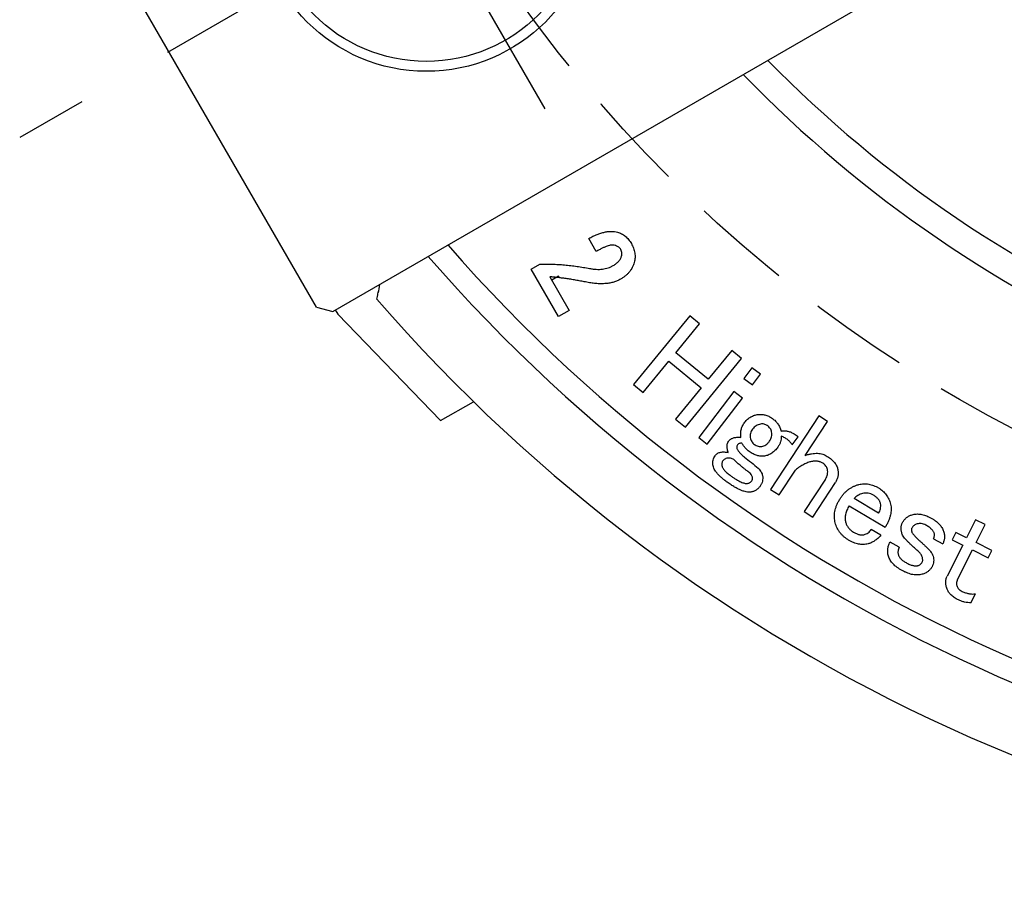
# Model space of a CAD drawing. Extents: x 31 to 588, y 12 to 403.
# Drawn here: x 373 to 422, y 200 to 243 of the extents above; entities that cross this region are included whole.
import ezdxf

# ---------------------------------------------------------------- set-up
doc = ezdxf.new("R2010")
doc.units = 0
doc.header["$LTSCALE"] = 20
doc.linetypes.add('CENTER', pattern=[2, 1.25, -0.25, 0.25, -0.25])
doc.linetypes.add('HIDDEN', pattern=[0.375, 0.25, -0.125])
doc.layers.add('MAIN0', color=7, linetype='CONTINUOUS')
doc.layers.add('MAIN1', color=7, linetype='CONTINUOUS')

msp = doc.modelspace()

# ---------------------------------------------------------------- linework, layer by layer
at = {"layer": 'MAIN0', "color": 3, "linetype": 'CENTER'}
for p, q in [((540.4006, 334.3061), (372.7276, 237.5)), ((399.2501, 238.9564), (387.2501, 259.741))]:
    msp.add_line(p, q, dxfattribs=at)
at = {"layer": 'MAIN0', "color": 12, "linetype": 'HIDDEN'}
msp.add_circle((455, 285), 70, dxfattribs=at)
at = {"layer": 'MAIN1', "color": 7, "linetype": 'Continuous'}
for p, q in [((388.5293, 228.7253), (445.6135, 261.6829)), ((387.7097, 228.9449), (372.8097, 254.7524)), ((401.8241, 231.7527), (401.4476, 232.4104)), ((398.5477, 230.8643), (398.9765, 231.11)), ((399.9192, 228.4689), (398.5477, 230.8643)), ((399.4857, 230.4719), (400.4564, 228.7772)), ((399.9268, 230.5059), (399.5807, 230.306)), ((387.7097, 228.9449), (388.5293, 228.7253)), ((388.6592, 228.8003), (388.7842, 228.5838)), ((400.4564, 228.7772), (399.9192, 228.4689)), ((393.9747, 223.2089), (388.7842, 228.5838)), ((406.5446, 228.5003), (403.7077, 225.0341)), ((407.0378, 228.0958), (406.5446, 228.5003)), ((405.8429, 226.6364), (407.0378, 228.0958)), ((407.478, 225.2985), (405.8429, 226.6364)), ((408.673, 226.758), (407.478, 225.2985)), ((409.1662, 226.3536), (408.673, 226.758)), ((404.201, 224.6296), (405.4896, 226.2049)), ((405.4896, 226.2049), (407.1247, 224.8671)), ((406.3293, 222.8873), (409.1662, 226.3536)), ((409.6902, 225.8827), (409.279, 225.3431)), ((410.1217, 225.5545), (409.6902, 225.8827)), ((409.279, 225.3431), (409.7105, 225.0149)), ((409.7105, 225.0149), (410.1217, 225.5545)), ((403.7077, 225.0341), (404.201, 224.6296)), ((407.1247, 224.8671), (405.8361, 223.2918)), ((408.7732, 224.679), (407.003, 222.3547)), ((409.2047, 224.3508), (408.7732, 224.679)), ((393.9747, 223.2089), (395.6339, 224.1669)), ((407.4344, 222.0265), (409.2047, 224.3508)), ((405.8361, 223.2918), (406.3293, 222.8873)), ((413.0704, 223.4535), (410.6312, 219.7402)), ((412.3745, 221.4545), (413.5019, 223.1697)), ((413.5019, 223.1697), (413.0704, 223.4535)), ((407.003, 222.3547), (407.4344, 222.0265)), ((411.7237, 221.9908), (412.0124, 222.3942)), ((412.0124, 222.3942), (411.8212, 222.5313)), ((411.0627, 219.4564), (411.8899, 220.7161)), ((413.3948, 220.2556), (412.3253, 218.6273)), ((410.6312, 219.7402), (411.0627, 219.4564)), ((412.7567, 218.3444), (413.8976, 220.0819)), ((416.082, 218.5304), (414.8416, 219.2727)), ((414.5984, 218.9165), (416.4159, 217.8287)), ((412.3253, 218.6273), (412.7567, 218.3444)), ((420.9665, 218.2095), (420.5099, 217.2964)), ((421.4597, 217.9624), (420.9665, 218.2095)), ((416.2017, 217.4214), (415.7084, 217.7167)), ((421.0032, 217.0493), (421.4597, 217.9624)), ((418.858, 217.2417), (419.3165, 216.9926)), ((419.9732, 217.5647), (419.7879, 217.1951)), ((419.7879, 217.1951), (420.3246, 216.9267)), ((420.5099, 217.2964), (419.9732, 217.5647)), ((417.1167, 216.8218), (416.6582, 217.0708)), ((420.3246, 216.9267), (419.5369, 215.3534)), ((421.7995, 216.6507), (421.0032, 217.0493)), ((420.0534, 215.1535), (420.8178, 216.6796)), ((420.8178, 216.6796), (421.6142, 216.281)), ((421.6142, 216.281), (421.7995, 216.6507)), ((420.7435, 214.0165), (420.9665, 214.4615))]:
    msp.add_line(p, q, dxfattribs=at)
for radius in [8.5, 8]:
    msp.add_circle((393.2501, 249.3487), radius, dxfattribs=at)
for radius, start, end in [(62.3072, 224.40459, 315.59541), (63.6928, 224.084671, 315.915329), (80.5, 221.101437, 318.898563), (81.6268, 220.946283, 319.053717), (85, 220.910106, 319.089894)]:
    msp.add_arc((455, 285), radius, start, end, dxfattribs=at)
for points, knots in [([(401.4476, 232.4104), (401.5191, 232.4473), (401.6571, 232.5185), (401.8629, 232.6091), (402.0595, 232.6782), (402.2459, 232.7302), (402.4234, 232.7606), (402.5916, 232.7712), (402.7508, 232.7637), (402.8513, 232.741), (402.9003, 232.7299)], [0, 0, 0, 0, 0.1587081, 0.3060843, 0.4427915, 0.5693925, 0.6870867, 0.7971968, 0.9011413, 1, 1, 1, 1]), ([(402.9003, 232.7299), (402.9361, 232.7193), (403.0073, 232.698), (403.109, 232.6512), (403.205, 232.5939), (403.2966, 232.5277), (403.3811, 232.4489), (403.4602, 232.3597), (403.5357, 232.261), (403.5789, 232.1886), (403.601, 232.1517)], [0, 0, 0, 0, 0.1199767, 0.2386941, 0.3585246, 0.4788557, 0.6014106, 0.7290166, 0.8619531, 1, 1, 1, 1]), ([(403.601, 232.1517), (403.6226, 232.1122), (403.665, 232.0348), (403.7142, 231.9144), (403.7522, 231.7948), (403.7766, 231.6752), (403.7889, 231.5559), (403.789, 231.4367), (403.7764, 231.3174), (403.7573, 231.2397), (403.7477, 231.2006)], [0, 0, 0, 0, 0.1365213, 0.2674334, 0.3941551, 0.5166527, 0.6372882, 0.7572967, 0.8780321, 1, 1, 1, 1]), ([(402.7368, 232.0638), (402.7138, 232.0683), (402.6638, 232.078), (402.5803, 232.0701), (402.4849, 232.0525), (402.3769, 232.0194), (402.2564, 231.9731), (402.123, 231.913), (401.977, 231.8388), (401.8768, 231.7824), (401.8241, 231.7527)], [0, 0, 0, 0, 0.0712226, 0.1551344, 0.2539095, 0.368075, 0.4994451, 0.6485947, 0.8150653, 1, 1, 1, 1]), ([(403.0451, 231.8901), (403.0319, 231.9077), (403.0025, 231.9469), (402.9337, 231.9924), (402.8433, 232.0318), (402.7745, 232.0525), (402.7368, 232.0638)], [0, 0, 0, 0, 0.1817406, 0.4041537, 0.6737657, 1, 1, 1, 1]), ([(403.1058, 231.5201), (403.1118, 231.5502), (403.1238, 231.6104), (403.1181, 231.7045), (403.0924, 231.7995), (403.0613, 231.8591), (403.0451, 231.8901)], [0, 0, 0, 0, 0.2384164, 0.4767709, 0.7283719, 1, 1, 1, 1]), ([(398.9765, 231.11), (399.0802, 231.1122), (399.2879, 231.1166), (399.6004, 231.1115), (399.9138, 231.0972), (400.2286, 231.0755), (400.5439, 231.0416), (400.861, 231.0025), (401.1786, 230.9516), (401.3901, 230.9115), (401.4962, 230.8914)], [0, 0, 0, 0, 0.1227643, 0.2458971, 0.3698767, 0.4940486, 0.6193083, 0.7452717, 0.8721734, 1, 1, 1, 1]), ([(402.6864, 231.0427), (402.7137, 231.0592), (402.7671, 231.0912), (402.8405, 231.1442), (402.9061, 231.1999), (402.9629, 231.2583), (403.0112, 231.3199), (403.0517, 231.3835), (403.0842, 231.4501), (403.0986, 231.4969), (403.1058, 231.5201)], [0, 0, 0, 0, 0.14665847, 0.28618476, 0.41621347, 0.54181245, 0.66014551, 0.77537821, 0.88812747, 1, 1, 1, 1]), ([(403.7477, 231.2006), (403.7342, 231.157), (403.7076, 231.0703), (403.6514, 230.9466), (403.5844, 230.829), (403.5031, 230.719), (403.4091, 230.6158), (403.3022, 230.5197), (403.183, 230.4303), (403.0967, 230.3781), (403.0526, 230.3514)], [0, 0, 0, 0, 0.1213321, 0.2411492, 0.3606908, 0.4810226, 0.6042167, 0.7315364, 0.8629672, 1, 1, 1, 1]), ([(401.4962, 230.8914), (401.5527, 230.8815), (401.6632, 230.8621), (401.8275, 230.8484), (401.9857, 230.8467), (402.1378, 230.8603), (402.2843, 230.8851), (402.425, 230.9233), (402.5595, 230.9758), (402.6441, 231.0204), (402.6864, 231.0427)], [0, 0, 0, 0, 0.1404336, 0.2742727, 0.403053, 0.5269572, 0.6475966, 0.7660895, 0.883113, 1, 1, 1, 1]), ([(401.356, 230.1982), (401.2701, 230.2152), (401.101, 230.2489), (400.8502, 230.2942), (400.6065, 230.337), (400.3691, 230.3731), (400.1386, 230.4049), (399.915, 230.4321), (399.6983, 230.4548), (399.5558, 230.4663), (399.4857, 230.4719)], [0, 0, 0, 0, 0.1389063, 0.2734708, 0.4042857, 0.5312113, 0.6543596, 0.7732721, 0.8884727, 1, 1, 1, 1]), ([(399.9701, 230.4309), (399.9688, 230.433), (399.9664, 230.4373), (399.9611, 230.4465), (399.955, 230.457), (399.9484, 230.4684), (399.9419, 230.4797), (399.9358, 230.4902), (399.9305, 230.4994), (399.928, 230.5037), (399.9268, 230.5059)], [0, 0, 0, 0, 0.125009, 0.2500025, 0.3749968, 0.5000153, 0.6250031, 0.7499809, 0.874999, 1, 1, 1, 1]), ([(403.0526, 230.3514), (402.9981, 230.3225), (402.8878, 230.2641), (402.7068, 230.2021), (402.514, 230.1547), (402.3073, 230.1276), (402.0879, 230.1172), (401.8553, 230.1272), (401.6092, 230.1514), (401.4421, 230.1823), (401.356, 230.1982)], [0, 0, 0, 0, 0.1061485, 0.2150221, 0.3288562, 0.4480899, 0.573887, 0.707151, 0.8491246, 1, 1, 1, 1]), ([(390.7623, 229.3357), (390.7791, 229.4337), (390.8076, 229.5994), (390.8257, 229.7047), (390.8331, 229.7478)], [0, 0, 0, 0, 0.26753765, 0.41814234, 0.41814234, 0.41814234, 0.41814234]), ([(409.2961, 223.0863), (409.3178, 223.1154), (409.3602, 223.1725), (409.4325, 223.2486), (409.5077, 223.317), (409.5883, 223.3753), (409.6737, 223.4235), (409.7632, 223.4634), (409.8571, 223.4951), (409.9224, 223.5076), (409.9554, 223.5139)], [0, 0, 0, 0, 0.1346253, 0.2640273, 0.3893163, 0.5117496, 0.6327447, 0.7531536, 0.8752597, 1, 1, 1, 1]), ([(409.9554, 223.5139), (409.9885, 223.5186), (410.0541, 223.5277), (410.1529, 223.528), (410.2504, 223.5193), (410.347, 223.5012), (410.4422, 223.4721), (410.5353, 223.4314), (410.6285, 223.3829), (410.6871, 223.3425), (410.717, 223.3218)], [0, 0, 0, 0, 0.1240266, 0.2460298, 0.3661184, 0.4878634, 0.6104456, 0.7352999, 0.865318, 1, 1, 1, 1]), ([(410.717, 223.3218), (410.7444, 223.3014), (410.7988, 223.2608), (410.8727, 223.1924), (410.9388, 223.1189), (410.9992, 223.0423), (411.0502, 222.9592), (411.095, 222.8723), (411.1321, 222.7803), (411.15, 222.7162), (411.1591, 222.6838)], [0, 0, 0, 0, 0.1293116, 0.2568283, 0.3800833, 0.5033082, 0.6252636, 0.74832, 0.8728908, 1, 1, 1, 1]), ([(409.134, 222.3672), (409.1295, 222.4), (409.1206, 222.4647), (409.1183, 222.5613), (409.1231, 222.6559), (409.1407, 222.7474), (409.1638, 222.8372), (409.1996, 222.9231), (409.2429, 223.0069), (409.2782, 223.0596), (409.2961, 223.0863)], [0, 0, 0, 0, 0.1308814, 0.258375, 0.3822244, 0.505212, 0.6267049, 0.7490503, 0.8727423, 1, 1, 1, 1]), ([(409.7208, 222.7823), (409.6978, 222.7477), (409.6535, 222.6812), (409.6129, 222.5715), (409.593, 222.461), (409.601, 222.3882), (409.605, 222.3518)], [0, 0, 0, 0, 0.2716505, 0.5219609, 0.7612131, 1, 1, 1, 1]), ([(410.1272, 223.0371), (410.0864, 223.0282), (410.0063, 223.0106), (409.8963, 222.9552), (409.798, 222.8804), (409.7469, 222.8154), (409.7208, 222.7823)], [0, 0, 0, 0, 0.2535145, 0.4981915, 0.7441302, 1, 1, 1, 1]), ([(410.4583, 222.9608), (410.4334, 222.9767), (410.3844, 223.0081), (410.3016, 223.0359), (410.2148, 223.0476), (410.1568, 223.0406), (410.1272, 223.0371)], [0, 0, 0, 0, 0.25306871, 0.49907392, 0.7445802, 1, 1, 1, 1]), ([(410.6793, 222.6413), (410.6724, 222.6715), (410.6585, 222.7323), (410.6096, 222.8157), (410.5444, 222.8949), (410.488, 222.9381), (410.4583, 222.9608)], [0, 0, 0, 0, 0.2315816, 0.4668583, 0.7196279, 1, 1, 1, 1]), ([(411.1591, 222.6838), (411.1889, 222.688), (411.2482, 222.6962), (411.3368, 222.6975), (411.4234, 222.6921), (411.5078, 222.678), (411.5895, 222.6528), (411.6694, 222.6212), (411.7479, 222.5817), (411.7965, 222.5483), (411.8212, 222.5313)], [0, 0, 0, 0, 0.1294908, 0.2567324, 0.3800752, 0.5021481, 0.6233328, 0.7468382, 0.8711383, 1, 1, 1, 1]), ([(408.4351, 221.8392), (408.4318, 221.8695), (408.4252, 221.9296), (408.4402, 222.0206), (408.4737, 222.1094), (408.5087, 222.1635), (408.5268, 222.1915)], [0, 0, 0, 0, 0.2433605, 0.4837959, 0.7323673, 1, 1, 1, 1]), ([(408.5268, 222.1915), (408.5404, 222.2085), (408.5678, 222.243), (408.6215, 222.2846), (408.6841, 222.3185), (408.756, 222.3445), (408.8377, 222.3612), (408.9281, 222.372), (409.0282, 222.3731), (409.0976, 222.3693), (409.134, 222.3672)], [0, 0, 0, 0, 0.0985037, 0.1994522, 0.3061278, 0.4213243, 0.5455256, 0.6839299, 0.8345863, 1, 1, 1, 1]), ([(409.605, 222.3518), (409.6123, 222.3169), (409.6265, 222.2488), (409.6715, 222.1558), (409.7317, 222.074), (409.7841, 222.0322), (409.8106, 222.011)], [0, 0, 0, 0, 0.2607829, 0.5091947, 0.7521283, 1, 1, 1, 1]), ([(410.1842, 221.9049), (410.2202, 221.9131), (410.2933, 221.9299), (410.3946, 221.9888), (410.4895, 222.0699), (410.5425, 222.1383), (410.5703, 222.1742)], [0, 0, 0, 0, 0.2284539, 0.4637749, 0.7189731, 1, 1, 1, 1]), ([(410.5703, 222.1742), (410.593, 222.2097), (410.6375, 222.2793), (410.6776, 222.3962), (410.6928, 222.5183), (410.6839, 222.5999), (410.6793, 222.6413)], [0, 0, 0, 0, 0.2565932, 0.5015343, 0.746444, 1, 1, 1, 1]), ([(411.1649, 222.4222), (411.1647, 222.3735), (411.1643, 222.2766), (411.1328, 222.1338), (411.0774, 221.9961), (411.0229, 221.9127), (410.995, 221.8701)], [0, 0, 0, 0, 0.2479455, 0.4928321, 0.7408428, 1, 1, 1, 1]), ([(411.7237, 221.9908), (411.708, 222.0142), (411.6765, 222.0612), (411.6222, 222.1271), (411.5612, 222.1879), (411.494, 222.2439), (411.4216, 222.2965), (411.342, 222.3437), (411.2561, 222.3863), (411.1956, 222.4101), (411.1649, 222.4222)], [0, 0, 0, 0, 0.11767779, 0.2359361, 0.35554304, 0.4765506, 0.60061728, 0.72885544, 0.86213796, 1, 1, 1, 1]), ([(408.493, 221.6056), (408.4873, 221.6213), (408.475, 221.6548), (408.4617, 221.7101), (408.4463, 221.7719), (408.439, 221.816), (408.4351, 221.8392)], [0, 0, 0, 0, 0.2077065, 0.4437482, 0.7069967, 1, 1, 1, 1]), ([(408.9544, 221.9821), (408.9418, 221.9608), (408.9167, 221.9185), (408.9193, 221.8694), (408.9207, 221.845)], [0, 0, 0, 0, 0.07395903, 0.14752767, 0.14752767, 0.14752767, 0.14752767]), ([(408.9207, 221.845), (408.9242, 221.829), (408.932, 221.7946), (408.9578, 221.744), (408.9919, 221.6893), (409.037, 221.6315), (409.0919, 221.5698), (409.1583, 221.5057), (409.2333, 221.4364), (409.2891, 221.3916), (409.3183, 221.3682)], [0, 0, 0, 0, 0.0775044, 0.1670945, 0.2680554, 0.3836416, 0.5146671, 0.6606126, 0.8218664, 1, 1, 1, 1]), ([(409.1822, 222.0757), (409.1563, 222.0739), (409.1084, 222.0706), (409.0442, 222.0501), (408.9902, 222.0239), (408.9659, 221.9955), (408.9544, 221.9821)], [0, 0, 0, 0, 0.3056608, 0.5638718, 0.7932569, 1, 1, 1, 1]), ([(409.5519, 221.65), (409.5172, 221.6773), (409.4462, 221.7329), (409.3497, 221.8325), (409.2602, 221.9471), (409.2087, 222.032), (409.1822, 222.0757)], [0, 0, 0, 0, 0.2331034, 0.4759151, 0.7302581, 1, 1, 1, 1]), ([(409.8106, 222.011), (409.8415, 221.9904), (409.9005, 221.951), (409.9966, 221.9146), (410.0916, 221.8954), (410.1536, 221.9017), (410.1842, 221.9049)], [0, 0, 0, 0, 0.2784698, 0.5331922, 0.7694582, 1, 1, 1, 1]), ([(410.995, 221.8701), (410.972, 221.8395), (410.927, 221.7795), (410.8525, 221.6982), (410.7738, 221.6269), (410.6906, 221.5663), (410.6041, 221.5141), (410.5132, 221.4732), (410.4188, 221.4399), (410.3533, 221.4275), (410.3203, 221.4213)], [0, 0, 0, 0, 0.1380104, 0.2701473, 0.3965902, 0.52021, 0.6403267, 0.7601912, 0.8790022, 1, 1, 1, 1]), ([(407.7179, 220.9724), (407.7134, 221.0139), (407.7045, 221.0954), (407.7197, 221.2176), (407.7597, 221.3345), (407.8043, 221.404), (407.827, 221.4396)], [0, 0, 0, 0, 0.253556, 0.4984657, 0.7434068, 1, 1, 1, 1]), ([(407.827, 221.4396), (407.8454, 221.4628), (407.8817, 221.5085), (407.952, 221.5601), (408.0299, 221.6003), (408.0872, 221.6121), (408.1166, 221.6182)], [0, 0, 0, 0, 0.2528474, 0.4995104, 0.7431322, 1, 1, 1, 1]), ([(408.1166, 221.6182), (408.1426, 221.6217), (408.198, 221.6292), (408.2873, 221.6274), (408.3869, 221.6212), (408.4564, 221.611), (408.493, 221.6056)], [0, 0, 0, 0, 0.20805357, 0.44291601, 0.70646635, 1, 1, 1, 1]), ([(408.2247, 221.1867), (408.2132, 221.1685), (408.1906, 221.1324), (408.1712, 221.0703), (408.1642, 221.0036), (408.1697, 220.9582), (408.1726, 220.9348)], [0, 0, 0, 0, 0.2440041, 0.4822133, 0.7321722, 1, 1, 1, 1]), ([(408.4467, 221.317), (408.4236, 221.3121), (408.3791, 221.3025), (408.3179, 221.2749), (408.2649, 221.2369), (408.2382, 221.2035), (408.2247, 221.1867)], [0, 0, 0, 0, 0.2676327, 0.5162041, 0.7566395, 1, 1, 1, 1]), ([(408.7353, 221.2717), (408.7072, 221.2813), (408.6541, 221.2994), (408.5771, 221.3158), (408.5085, 221.323), (408.4663, 221.3189), (408.4467, 221.317)], [0, 0, 0, 0, 0.3022611, 0.5699555, 0.7999124, 1, 1, 1, 1]), ([(409.4757, 220.6452), (409.4357, 220.6767), (409.3582, 220.7378), (409.2462, 220.8275), (409.142, 220.9125), (409.0451, 220.9925), (408.9566, 221.0688), (408.8755, 221.1398), (408.8026, 221.2069), (408.7571, 221.2507), (408.7353, 221.2717)], [0, 0, 0, 0, 0.1572346, 0.3051445, 0.4437378, 0.5730245, 0.6936626, 0.805031, 0.9064166, 1, 1, 1, 1]), ([(409.3183, 221.3682), (409.4299, 221.2774), (409.6599, 221.0902), (409.8907, 220.9041), (410.0095, 220.8083)], [0, 0, 0, 0, 0.44034236, 0.88942548, 0.88942548, 0.88942548, 0.88942548]), ([(410.3203, 221.4213), (410.2898, 221.4172), (410.2286, 221.409), (410.1349, 221.4124), (410.04, 221.4233), (409.9438, 221.4469), (409.8473, 221.4824), (409.7489, 221.527), (409.6496, 221.5831), (409.5851, 221.6273), (409.5519, 221.65)], [0, 0, 0, 0, 0.1120625, 0.2247068, 0.3405316, 0.4600348, 0.5847175, 0.714913, 0.853585, 1, 1, 1, 1]), ([(412.3745, 221.4545), (412.4298, 221.4726), (412.5368, 221.5077), (412.6971, 221.5409), (412.8491, 221.5603), (412.9936, 221.5627), (413.1303, 221.548), (413.2596, 221.5188), (413.381, 221.4709), (413.4551, 221.4272), (413.4922, 221.4052)], [0, 0, 0, 0, 0.1506164, 0.2910229, 0.4226675, 0.5467103, 0.6639171, 0.7775975, 0.8885853, 1, 1, 1, 1]), ([(413.2635, 221.0578), (413.2434, 221.0701), (413.2035, 221.0947), (413.1395, 221.1238), (413.0726, 221.1447), (413.0031, 221.1596), (412.931, 221.1669), (412.8563, 221.1682), (412.7791, 221.161), (412.7274, 221.1515), (412.7007, 221.1466)], [0, 0, 0, 0, 0.1204716, 0.2400143, 0.3594319, 0.4790882, 0.6034576, 0.7304339, 0.8612077, 1, 1, 1, 1]), ([(413.4922, 221.4052), (413.5286, 221.3802), (413.5988, 221.3319), (413.6963, 221.2549), (413.7801, 221.1743), (413.8537, 221.0931), (413.9145, 221.0093), (413.9636, 220.9233), (414.0012, 220.8356), (414.0159, 220.7749), (414.0231, 220.745)], [0, 0, 0, 0, 0.15219381, 0.2943983, 0.42791804, 0.55296356, 0.67224055, 0.78463016, 0.89413572, 1, 1, 1, 1]), ([(408.4419, 220.0998), (408.3896, 220.1382), (408.2893, 220.2118), (408.1524, 220.3266), (408.0335, 220.4386), (407.9335, 220.5491), (407.8503, 220.6567), (407.787, 220.7633), (407.7415, 220.8677), (407.7256, 220.9383), (407.7179, 220.9724)], [0, 0, 0, 0, 0.1676212, 0.3218177, 0.4619277, 0.5897985, 0.7068189, 0.8131587, 0.9097677, 1, 1, 1, 1]), ([(408.1726, 220.9348), (408.1771, 220.9159), (408.1867, 220.876), (408.215, 220.8168), (408.2554, 220.7557), (408.3082, 220.6922), (408.3722, 220.6257), (408.448, 220.5561), (408.5357, 220.4836), (408.6002, 220.437), (408.634, 220.4126)], [0, 0, 0, 0, 0.0816715, 0.172781, 0.274814, 0.3905699, 0.520181, 0.6642729, 0.8243457, 1, 1, 1, 1]), ([(410.0095, 220.8083), (410.0376, 220.7768), (410.0911, 220.7171), (410.1546, 220.6215), (410.2004, 220.5274), (410.2149, 220.4628), (410.2218, 220.4319)], [0, 0, 0, 0, 0.2890805, 0.5481014, 0.7836271, 1, 1, 1, 1]), ([(412.7007, 221.1466), (412.6674, 221.1391), (412.6001, 221.1239), (412.5002, 221.0903), (412.3999, 221.0484), (412.298, 220.9997), (412.1973, 220.9397), (412.094, 220.8744), (411.9913, 220.799), (411.9241, 220.744), (411.8899, 220.7161)], [0, 0, 0, 0, 0.11031658, 0.22321025, 0.34034242, 0.46183725, 0.58822666, 0.71930327, 0.85711993, 1, 1, 1, 1]), ([(413.4961, 220.7489), (413.4881, 220.7784), (413.4719, 220.8384), (413.4212, 220.9206), (413.3509, 220.9951), (413.2936, 221.0362), (413.2635, 221.0578)], [0, 0, 0, 0, 0.2299954, 0.4677693, 0.7207454, 1, 1, 1, 1]), ([(413.3948, 220.2556), (413.4183, 220.295), (413.464, 220.3713), (413.5028, 220.4966), (413.5161, 220.6238), (413.5028, 220.7068), (413.4961, 220.7489)], [0, 0, 0, 0, 0.2655493, 0.5140259, 0.7539388, 1, 1, 1, 1]), ([(414.0231, 220.745), (414.0286, 220.7155), (414.0392, 220.6574), (414.0448, 220.5697), (414.042, 220.4837), (414.0305, 220.3992), (414.0097, 220.317), (413.9821, 220.236), (413.9437, 220.1576), (413.9132, 220.1074), (413.8976, 220.0819)], [0, 0, 0, 0, 0.1297444, 0.2552922, 0.3792404, 0.501481, 0.6233486, 0.7457238, 0.8708543, 1, 1, 1, 1]), ([(408.634, 220.4126), (408.6797, 220.3803), (408.7668, 220.3188), (408.8955, 220.2378), (409.0139, 220.1695), (409.1228, 220.116), (409.2216, 220.0769), (409.3102, 220.0505), (409.3898, 220.0382), (409.4393, 220.0421), (409.4622, 220.0439)], [0, 0, 0, 0, 0.1818483, 0.3463196, 0.4942904, 0.6256895, 0.7402433, 0.839196, 0.9256994, 1, 1, 1, 1]), ([(409.7122, 220.3479), (409.7054, 220.3729), (409.6908, 220.4264), (409.6396, 220.5011), (409.5677, 220.5763), (409.508, 220.621), (409.4757, 220.6452)], [0, 0, 0, 0, 0.1987088, 0.4253902, 0.6889164, 1, 1, 1, 1]), ([(409.6687, 220.1529), (409.6776, 220.1674), (409.6953, 220.1962), (409.7121, 220.2444), (409.718, 220.2958), (409.7141, 220.3302), (409.7122, 220.3479)], [0, 0, 0, 0, 0.2490135, 0.493436, 0.7401197, 1, 1, 1, 1]), ([(410.2218, 220.4319), (410.2274, 220.3846), (410.2382, 220.2921), (410.2201, 220.1546), (410.1782, 220.0231), (410.1285, 219.9461), (410.1031, 219.9068)], [0, 0, 0, 0, 0.2575609, 0.5039699, 0.7470798, 1, 1, 1, 1]), ([(409.6291, 219.6037), (409.5938, 219.6002), (409.5187, 219.5928), (409.3987, 219.6078), (409.2678, 219.6416), (409.1254, 219.695), (408.9706, 219.767), (408.8041, 219.8595), (408.625, 219.9706), (408.5048, 220.0554), (408.4419, 220.0998)], [0, 0, 0, 0, 0.0810106, 0.1719158, 0.2742355, 0.3893357, 0.5188995, 0.6639594, 0.8240588, 1, 1, 1, 1]), ([(409.4622, 220.0439), (409.4849, 220.0481), (409.5281, 220.0562), (409.5855, 220.0811), (409.6342, 220.1115), (409.6574, 220.1394), (409.6687, 220.1529)], [0, 0, 0, 0, 0.2894666, 0.5477827, 0.780342, 1, 1, 1, 1]), ([(410.1031, 219.9068), (410.0877, 219.8862), (410.0576, 219.8457), (410.006, 219.7918), (409.9519, 219.7441), (409.8942, 219.7031), (409.8331, 219.6683), (409.7687, 219.639), (409.7001, 219.6177), (409.6531, 219.6084), (409.6291, 219.6037)], [0, 0, 0, 0, 0.1332859, 0.2620486, 0.3863144, 0.5072592, 0.6284343, 0.7510281, 0.873565, 1, 1, 1, 1]), ([(414.11, 219.2225), (414.1406, 219.2714), (414.2007, 219.367), (414.3037, 219.4978), (414.4143, 219.6144), (414.5322, 219.7174), (414.6582, 219.8055), (414.7918, 219.8795), (414.9329, 219.9403), (415.032, 219.9681), (415.082, 219.9822)], [0, 0, 0, 0, 0.1364695, 0.2672009, 0.3932673, 0.5163629, 0.6372257, 0.7565524, 0.8773647, 1, 1, 1, 1]), ([(415.082, 219.9822), (415.1236, 219.9915), (415.2063, 220.0099), (415.3324, 220.021), (415.4581, 220.0188), (415.5835, 220.0049), (415.7084, 219.9758), (415.833, 219.9355), (415.9575, 219.8811), (416.0373, 219.8356), (416.0781, 219.8123)], [0, 0, 0, 0, 0.1232657, 0.2446514, 0.364608, 0.4862819, 0.6083105, 0.7344496, 0.8643535, 1, 1, 1, 1]), ([(416.0781, 219.8123), (416.1163, 219.7883), (416.1917, 219.7409), (416.294, 219.657), (416.3864, 219.5661), (416.4679, 219.4671), (416.5388, 219.3604), (416.5986, 219.2453), (416.6498, 219.1229), (416.6733, 219.0365), (416.6852, 218.9928)], [0, 0, 0, 0, 0.1290089, 0.2547339, 0.3778303, 0.4995369, 0.6211355, 0.7439109, 0.8703123, 1, 1, 1, 1]), ([(413.8918, 218.042), (413.8814, 218.0898), (413.8605, 218.1852), (413.8491, 218.3314), (413.8509, 218.4784), (413.8728, 218.6259), (413.9067, 218.775), (413.9595, 218.9244), (414.0252, 219.0756), (414.0813, 219.1728), (414.11, 219.2225)], [0, 0, 0, 0, 0.11881723, 0.23744868, 0.35566624, 0.47577334, 0.59956562, 0.72704708, 0.8605662, 1, 1, 1, 1]), ([(415.2712, 219.5333), (415.2305, 219.521), (415.1499, 219.4964), (415.0362, 219.4393), (414.9322, 219.3647), (414.872, 219.3036), (414.8416, 219.2727)], [0, 0, 0, 0, 0.24986, 0.495598, 0.745379, 1, 1, 1, 1]), ([(415.8281, 219.4436), (415.7835, 219.4672), (415.6966, 219.5133), (415.5558, 219.5514), (415.4121, 219.5605), (415.3186, 219.5425), (415.2712, 219.5333)], [0, 0, 0, 0, 0.2610708, 0.5082694, 0.7504609, 1, 1, 1, 1]), ([(416.1824, 219.0179), (416.1764, 219.0386), (416.1645, 219.0801), (416.1379, 219.1397), (416.1036, 219.1966), (416.0632, 219.2521), (416.0145, 219.3041), (415.9589, 219.3533), (415.8972, 219.4013), (415.8516, 219.4292), (415.8281, 219.4436)], [0, 0, 0, 0, 0.1137855, 0.2269874, 0.3433999, 0.4635496, 0.5884354, 0.7182286, 0.855011, 1, 1, 1, 1]), ([(414.5984, 218.9165), (414.5766, 218.8789), (414.5343, 218.8058), (414.4821, 218.6944), (414.4412, 218.5863), (414.4117, 218.4817), (414.3943, 218.3805), (414.3868, 218.2828), (414.3922, 218.1879), (414.4055, 218.1272), (414.4121, 218.097)], [0, 0, 0, 0, 0.1512957, 0.2934643, 0.4273172, 0.5527475, 0.670856, 0.7841483, 0.8929008, 1, 1, 1, 1]), ([(416.082, 218.5304), (416.1024, 218.5681), (416.1425, 218.6422), (416.178, 218.7638), (416.1936, 218.8899), (416.1862, 218.9748), (416.1824, 219.0179)], [0, 0, 0, 0, 0.2528426, 0.49735, 0.7445694, 1, 1, 1, 1]), ([(416.6852, 218.9928), (416.6941, 218.9502), (416.7122, 218.8636), (416.7178, 218.7288), (416.7076, 218.5897), (416.6824, 218.4456), (416.6391, 218.2973), (416.5804, 218.1443), (416.5073, 217.9859), (416.4471, 217.8823), (416.4159, 217.8287)], [0, 0, 0, 0, 0.1064604, 0.2160938, 0.3290145, 0.4473841, 0.5735491, 0.7066827, 0.848354, 1, 1, 1, 1]), ([(417.2866, 218.065), (417.3007, 218.0891), (417.3282, 218.1362), (417.3761, 218.2018), (417.4291, 218.2608), (417.4875, 218.3127), (417.5495, 218.36), (417.6175, 218.3994), (417.6903, 218.4325), (417.7414, 218.4494), (417.7673, 218.4579)], [0, 0, 0, 0, 0.1310859, 0.2567196, 0.3810335, 0.5032098, 0.6242937, 0.7470779, 0.8717139, 1, 1, 1, 1]), ([(417.7673, 218.4579), (417.8028, 218.4671), (417.8741, 218.4857), (417.9851, 218.4976), (418.0983, 218.4973), (418.214, 218.4861), (418.3318, 218.46), (418.452, 218.422), (418.5756, 218.3732), (418.6557, 218.3309), (418.6968, 218.3092)], [0, 0, 0, 0, 0.11384959, 0.22843264, 0.34527378, 0.4647149, 0.58830873, 0.71907368, 0.85574545, 1, 1, 1, 1]), ([(418.6968, 218.3092), (418.7406, 218.2844), (418.8255, 218.2362), (418.9429, 218.1571), (419.0476, 218.0761), (419.1373, 217.9909), (419.215, 217.9038), (419.2775, 217.8127), (419.3285, 217.7196), (419.3509, 217.6542), (419.3619, 217.622)], [0, 0, 0, 0, 0.1539659, 0.2986599, 0.4325621, 0.5585916, 0.6764696, 0.7889641, 0.8959673, 1, 1, 1, 1]), ([(414.5656, 217.182), (414.5222, 217.2092), (414.4374, 217.2626), (414.3213, 217.354), (414.2172, 217.4513), (414.127, 217.5567), (414.0486, 217.6677), (413.9819, 217.7853), (413.9296, 217.9107), (413.9045, 217.998), (413.8918, 218.042)], [0, 0, 0, 0, 0.136692, 0.2677986, 0.3943517, 0.5169348, 0.6379174, 0.7572965, 0.8775769, 1, 1, 1, 1]), ([(414.4121, 218.097), (414.4196, 218.0708), (414.4346, 218.0188), (414.4659, 217.944), (414.5043, 217.8732), (414.5513, 217.8074), (414.6047, 217.7454), (414.6646, 217.687), (414.7328, 217.6336), (414.7824, 217.6024), (414.8078, 217.5864)], [0, 0, 0, 0, 0.12330032, 0.24458521, 0.36566061, 0.48672726, 0.60946866, 0.7349629, 0.86444813, 1, 1, 1, 1]), ([(415.3368, 217.4513), (415.3767, 217.4632), (415.4538, 217.4861), (415.5559, 217.5465), (415.6445, 217.6212), (415.687, 217.6846), (415.7084, 217.7167)], [0, 0, 0, 0, 0.2658007, 0.5131425, 0.754026, 1, 1, 1, 1]), ([(417.2567, 217.5177), (417.2494, 217.5437), (417.2352, 217.5941), (417.2233, 217.6699), (417.2161, 217.7428), (417.2155, 217.813), (417.2241, 217.8805), (417.2366, 217.9452), (417.2586, 218.0067), (417.2773, 218.0456), (417.2866, 218.065)], [0, 0, 0, 0, 0.1435695, 0.2792432, 0.4084829, 0.5337318, 0.6529109, 0.7703482, 0.8848408, 1, 1, 1, 1]), ([(417.7683, 217.8035), (417.7611, 217.7882), (417.7469, 217.7578), (417.7379, 217.708), (417.7372, 217.6564), (417.7456, 217.6228), (417.7499, 217.6056)], [0, 0, 0, 0, 0.2463519, 0.4925672, 0.7389191, 1, 1, 1, 1]), ([(418.0202, 217.9936), (417.9925, 217.9839), (417.9392, 217.9653), (417.8679, 217.9234), (417.81, 217.869), (417.7822, 217.8254), (417.7683, 217.8035)], [0, 0, 0, 0, 0.2718384, 0.5218591, 0.7601581, 1, 1, 1, 1]), ([(418.4623, 217.9318), (418.4248, 217.9499), (418.353, 217.9845), (418.2395, 218.0139), (418.1272, 218.0175), (418.0557, 218.0016), (418.0202, 217.9936)], [0, 0, 0, 0, 0.2718296, 0.5218422, 0.7622408, 1, 1, 1, 1]), ([(418.8909, 217.5206), (418.8847, 217.5386), (418.872, 217.5756), (418.8405, 217.6277), (418.8021, 217.6807), (418.7518, 217.7311), (418.6936, 217.783), (418.625, 217.8334), (418.5473, 217.8839), (418.4914, 217.9154), (418.4623, 217.9318)], [0, 0, 0, 0, 0.0934628, 0.1923118, 0.2989963, 0.415764, 0.5428564, 0.6835127, 0.8349876, 1, 1, 1, 1]), ([(415.5482, 216.9909), (415.5091, 216.9822), (415.4312, 216.9649), (415.3112, 216.9559), (415.1901, 216.9597), (415.0675, 216.9774), (414.9436, 217.009), (414.8176, 217.0522), (414.6908, 217.1109), (414.608, 217.1579), (414.5656, 217.182)], [0, 0, 0, 0, 0.1167059, 0.2325366, 0.3499236, 0.4693899, 0.5932303, 0.722354, 0.8575961, 1, 1, 1, 1]), ([(414.8078, 217.5864), (414.8334, 217.5716), (414.8825, 217.5432), (414.9563, 217.5072), (415.0271, 217.4785), (415.0952, 217.4589), (415.1599, 217.4443), (415.2218, 217.4386), (415.281, 217.4398), (415.3185, 217.4475), (415.3368, 217.4513)], [0, 0, 0, 0, 0.1583755, 0.3042246, 0.4397578, 0.5675112, 0.6839249, 0.794838, 0.9001471, 1, 1, 1, 1]), ([(416.2017, 217.4214), (416.1742, 217.3935), (416.1207, 217.3391), (416.0391, 217.2634), (415.9564, 217.1976), (415.8744, 217.1397), (415.7933, 217.0888), (415.712, 217.0472), (415.6307, 217.0136), (415.5754, 216.9984), (415.5482, 216.9909)], [0, 0, 0, 0, 0.1480845, 0.2885497, 0.4210867, 0.5477673, 0.668055, 0.7829532, 0.89329, 1, 1, 1, 1]), ([(417.5241, 217.1345), (417.4908, 217.1676), (417.4281, 217.2298), (417.3517, 217.3284), (417.2916, 217.4218), (417.2679, 217.487), (417.2567, 217.5177)], [0, 0, 0, 0, 0.2980337, 0.5603399, 0.7925909, 1, 1, 1, 1]), ([(417.7499, 217.6056), (417.755, 217.5925), (417.7667, 217.5626), (417.7963, 217.5167), (417.8357, 217.4625), (417.8888, 217.4022), (417.9522, 217.3336), (418.0281, 217.2586), (418.115, 217.1752), (418.178, 217.1183), (418.2113, 217.0882)], [0, 0, 0, 0, 0.0601061, 0.13766165, 0.23364388, 0.34839437, 0.48245373, 0.63500371, 0.80715583, 1, 1, 1, 1]), ([(418.858, 217.2417), (418.8674, 217.2688), (418.8848, 217.3196), (418.9, 217.3938), (418.9033, 217.4607), (418.8949, 217.5014), (418.8909, 217.5206)], [0, 0, 0, 0, 0.3018026, 0.5639479, 0.7941594, 1, 1, 1, 1]), ([(419.3619, 217.622), (419.3698, 217.5931), (419.3852, 217.5366), (419.3999, 217.4513), (419.4056, 217.3685), (419.4037, 217.2881), (419.3944, 217.2104), (419.3765, 217.1351), (419.3519, 217.0619), (419.3284, 217.0159), (419.3165, 216.9926)], [0, 0, 0, 0, 0.1383518, 0.2713074, 0.3997052, 0.5218705, 0.6434259, 0.7611998, 0.8794248, 1, 1, 1, 1]), ([(416.5771, 216.373), (416.5691, 216.4021), (416.5531, 216.4597), (416.5412, 216.5483), (416.5368, 216.6365), (416.543, 216.7245), (416.5572, 216.8122), (416.5821, 216.8992), (416.6143, 216.9867), (416.6434, 217.0425), (416.6582, 217.0708)], [0, 0, 0, 0, 0.1254481, 0.2483064, 0.3700473, 0.4919349, 0.6138811, 0.7387226, 0.8673068, 1, 1, 1, 1]), ([(417.1167, 216.8218), (417.104, 216.7873), (417.0799, 216.7223), (417.0589, 216.6266), (417.0541, 216.5396), (417.0652, 216.4867), (417.0704, 216.4618)], [0, 0, 0, 0, 0.2984694, 0.5630574, 0.7932612, 1, 1, 1, 1]), ([(418.0559, 216.6384), (418.0266, 216.6641), (417.97, 216.7137), (417.8885, 216.7863), (417.8136, 216.8549), (417.7437, 216.9185), (417.68, 216.9784), (417.6224, 217.034), (417.5708, 217.0854), (417.5391, 217.1187), (417.5241, 217.1345)], [0, 0, 0, 0, 0.1607439, 0.3101379, 0.4500666, 0.5796444, 0.6997778, 0.8104875, 0.9099244, 1, 1, 1, 1]), ([(418.2113, 217.0882), (418.253, 217.051), (418.3333, 216.9793), (418.4468, 216.8737), (418.5489, 216.7739), (418.6117, 216.7084), (418.6418, 216.677)], [0, 0, 0, 0, 0.28119147, 0.54266489, 0.78106637, 1, 1, 1, 1]), ([(417.275, 215.6374), (417.2293, 215.6632), (417.1405, 215.7131), (417.0178, 215.7962), (416.9089, 215.883), (416.8148, 215.9741), (416.7341, 216.068), (416.6663, 216.1651), (416.6135, 216.2668), (416.5892, 216.3379), (416.5771, 216.373)], [0, 0, 0, 0, 0.1513584, 0.2936863, 0.4270144, 0.5523565, 0.6708221, 0.7835634, 0.8931284, 1, 1, 1, 1]), ([(417.0704, 216.4618), (417.0772, 216.4413), (417.091, 216.4001), (417.1219, 216.3418), (417.1598, 216.2855), (417.2056, 216.2313), (417.2587, 216.179), (417.3203, 216.1299), (417.3886, 216.0823), (417.4385, 216.0543), (417.4642, 216.0399)], [0, 0, 0, 0, 0.1093328, 0.2194287, 0.3333679, 0.452551, 0.5782034, 0.7103401, 0.8509726, 1, 1, 1, 1]), ([(418.2789, 216.3382), (418.2698, 216.3627), (418.2505, 216.4145), (418.2014, 216.4887), (418.1365, 216.565), (418.0839, 216.6129), (418.0559, 216.6384)], [0, 0, 0, 0, 0.2070035, 0.4362869, 0.7005075, 1, 1, 1, 1]), ([(418.2827, 216.0708), (418.2898, 216.0876), (418.3048, 216.1236), (418.3088, 216.1872), (418.3002, 216.26), (418.2864, 216.3107), (418.2789, 216.3382)], [0, 0, 0, 0, 0.1985698, 0.4252761, 0.6877816, 1, 1, 1, 1]), ([(418.6418, 216.677), (418.6646, 216.6501), (418.7079, 216.5989), (418.761, 216.5191), (418.8029, 216.4431), (418.8213, 216.3916), (418.83, 216.3672)], [0, 0, 0, 0, 0.2895548, 0.550695, 0.7873274, 1, 1, 1, 1]), ([(418.83, 216.3672), (418.8414, 216.3208), (418.8635, 216.2305), (418.8621, 216.0917), (418.8361, 215.9564), (418.7963, 215.8736), (418.776, 215.8314)], [0, 0, 0, 0, 0.2583346, 0.5029174, 0.7472068, 1, 1, 1, 1]), ([(417.4642, 216.0399), (417.4956, 216.0236), (417.5559, 215.9923), (417.6446, 215.9508), (417.7286, 215.9206), (417.8063, 215.8964), (417.879, 215.8815), (417.9463, 215.876), (418.0087, 215.8763), (418.047, 215.8857), (418.0656, 215.8903)], [0, 0, 0, 0, 0.1676149, 0.3216939, 0.4629218, 0.59017, 0.7066968, 0.8137343, 0.9097644, 1, 1, 1, 1]), ([(418.0656, 215.8903), (418.0882, 215.8984), (418.1333, 215.9144), (418.1926, 215.9554), (418.2443, 216.0072), (418.2697, 216.0493), (418.2827, 216.0708)], [0, 0, 0, 0, 0.248093, 0.4929662, 0.7403423, 1, 1, 1, 1]), ([(418.776, 215.8314), (418.763, 215.8092), (418.737, 215.7648), (418.6889, 215.7043), (418.636, 215.6476), (418.5757, 215.5975), (418.5093, 215.5528), (418.4367, 215.5131), (418.3573, 215.4794), (418.3016, 215.4613), (418.2731, 215.4521)], [0, 0, 0, 0, 0.1192392, 0.2383103, 0.3575588, 0.478282, 0.6007624, 0.7282818, 0.8612944, 1, 1, 1, 1]), ([(418.2731, 215.4521), (418.2372, 215.4432), (418.1643, 215.4251), (418.05, 215.4139), (417.9315, 215.4172), (417.8086, 215.4342), (417.6811, 215.4646), (417.5486, 215.5081), (417.4123, 215.5668), (417.3217, 215.6134), (417.275, 215.6374)], [0, 0, 0, 0, 0.1063736, 0.2163181, 0.3294405, 0.4472948, 0.5729815, 0.7066491, 0.8486908, 1, 1, 1, 1]), ([(419.5389, 214.7086), (419.5282, 214.7384), (419.5073, 214.7963), (419.4836, 214.8836), (419.4698, 214.9687), (419.4663, 215.0512), (419.4697, 215.1308), (419.4823, 215.208), (419.5043, 215.2827), (419.5261, 215.3298), (419.537, 215.3534)], [0, 0, 0, 0, 0.142778, 0.2779979, 0.4073552, 0.5308873, 0.6500693, 0.7662971, 0.8829592, 1, 1, 1, 1]), ([(420.1113, 214.1574), (420.074, 214.1769), (420.0017, 214.2146), (419.9016, 214.2774), (419.812, 214.3419), (419.7342, 214.4095), (419.6682, 214.4801), (419.6135, 214.5532), (419.5688, 214.6286), (419.5487, 214.6822), (419.5389, 214.7086)], [0, 0, 0, 0, 0.154745, 0.3000065, 0.4348089, 0.5607165, 0.6788816, 0.7897453, 0.896404, 1, 1, 1, 1]), ([(420.0534, 215.1535), (420.0433, 215.1297), (420.023, 215.0819), (420.0121, 215.0029), (420.0168, 214.9199), (420.0326, 214.8654), (420.0408, 214.8369)], [0, 0, 0, 0, 0.2377117, 0.4779139, 0.7277774, 1, 1, 1, 1]), ([(420.0408, 214.8369), (420.0509, 214.8137), (420.0723, 214.7646), (420.1311, 214.7015), (420.2062, 214.6403), (420.2669, 214.6081), (420.2995, 214.5908)], [0, 0, 0, 0, 0.2067348, 0.4370965, 0.6982371, 1, 1, 1, 1]), ([(420.2995, 214.5908), (420.3536, 214.5659), (420.4598, 214.5171), (420.6281, 214.4737), (420.7974, 214.4512), (420.9101, 214.458), (420.9665, 214.4615)], [0, 0, 0, 0, 0.2589329, 0.5086462, 0.7544572, 1, 1, 1, 1]), ([(420.7435, 214.0165), (420.6894, 214.0166), (420.5811, 214.017), (420.4202, 214.0435), (420.262, 214.0883), (420.1619, 214.1342), (420.1113, 214.1574)], [0, 0, 0, 0, 0.2480038, 0.4959329, 0.7448306, 1, 1, 1, 1])]:
    msp.add_open_spline(points, degree=3, knots=knots, dxfattribs=at)
msp.add_open_spline([(390.8917, 230.0892), (390.8646, 229.9316), (390.8412, 229.7954), (390.8219, 229.6828)], degree=3, dxfattribs=at)

doc.saveas('drawing.dxf')
